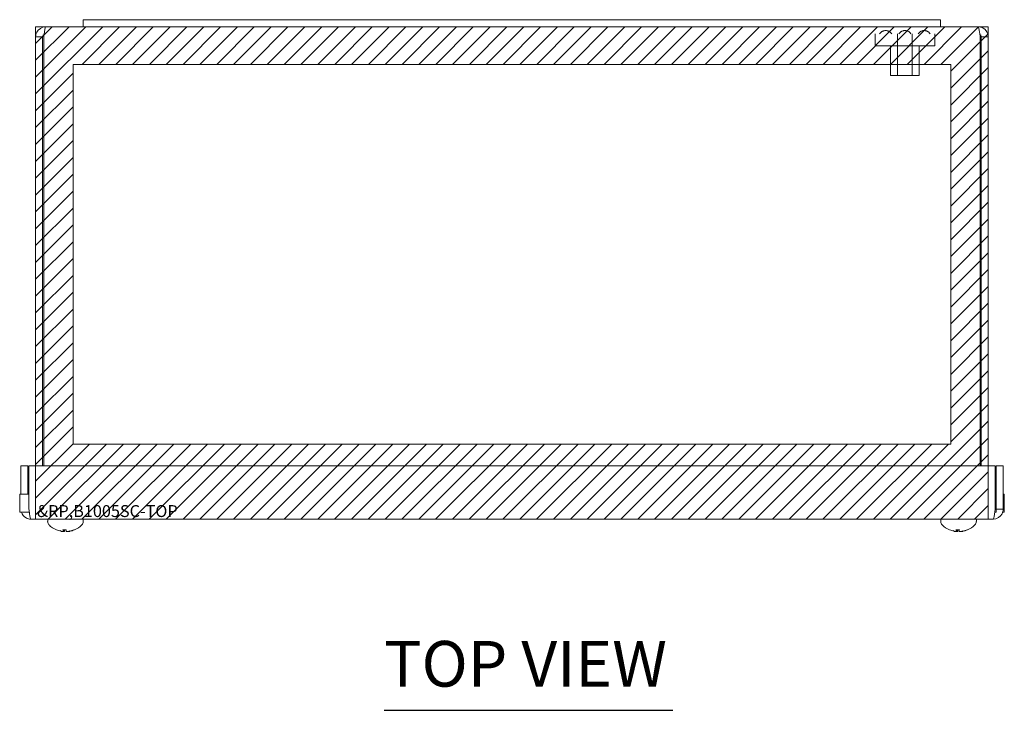
# Model space of a CAD drawing. Units: inches. Extents: x 4.6 to 66.5, y 2.5 to 41.2.
# Drawn here: x 15.8 to 26.2, y 33.9 to 41.2 of the extents above; entities that cross this region are included whole.
import ezdxf

# ---------------------------------------------------------------- set-up
doc = ezdxf.new("R2010")
doc.units = ezdxf.units.IN
doc.header["$LTSCALE"] = 4
doc.header["$MEASUREMENT"] = 0
doc.linetypes.add('DASHED', pattern=[0.2067, 0.1654, -0.0413])
doc.layers.get('0').update_dxf_attribs({"lineweight": 0})
for name, color, linetype, lineweight in [('Hatch (ANSI)', 7, 'Continuous', 5), ('Hidden (ANSI)', 7, 'DASHED', 5), ('Sketch Geometry (ANSI)', 7, 'Continuous', 5), ('Symbol (ANSI)', 7, 'Continuous', 5), ('Visible (ANSI)', 7, 'Continuous', 5)]:
    doc.layers.add(name, color=color, linetype=linetype, lineweight=lineweight)
doc.styles.add('Text Style168', font='tahoma.ttf')

msp = doc.modelspace()

# ---------------------------------------------------------------- hatches: boundary and pattern name
at = {"layer": 'Hatch (ANSI)'}
h = msp.add_hatch(dxfattribs=at)
h.set_pattern_fill('ANSI31', color=5, style=0)
h.paths.add_polyline_path([(25.603, 40.702), (25.603, 36.716), (16.39, 36.716), (16.39, 40.702)], flags=0)
h.paths.add_polyline_path([(25.996, 41.096), (25.996, 35.928), (15.996, 35.928), (15.996, 41.096)])

# ---------------------------------------------------------------- linework, layer by layer
at = {"layer": 'Hidden (ANSI)'}
for p, q in [((24.809, 41.022), (24.809, 40.897)), ((25.043, 41.022), (25.043, 40.585)), ((25.199, 41.022), (25.199, 40.585)), ((25.434, 41.022), (25.434, 40.897)), ((25.434, 40.897), (24.809, 40.897)), ((24.971, 40.897), (24.971, 40.585)), ((25.271, 40.897), (25.271, 40.585)), ((25.271, 40.585), (24.971, 40.585))]:
    msp.add_line(p, q, dxfattribs=at)
for centre, start, end in [((24.919, 40.982), 90.0954, 147.3165), ((24.919, 40.982), 32.6835, 89.9046), ((25.121, 40.982), 90.0954, 147.3165), ((25.121, 40.982), 32.6835, 89.9046), ((25.324, 40.982), 90.0954, 147.3165), ((25.323, 40.982), 32.6835, 89.9046)]:
    msp.add_arc(centre, 0.075, start, end, dxfattribs=at)
at = {"layer": 'Sketch Geometry (ANSI)', "color": 5}
for p, q in [((15.996, 41.096), (25.996, 41.096)), ((15.996, 35.928), (15.996, 41.096)), ((25.996, 41.096), (25.996, 35.928)), ((16.39, 40.702), (25.603, 40.702)), ((16.39, 36.716), (16.39, 40.702)), ((25.603, 40.702), (25.603, 36.716)), ((25.603, 36.716), (16.39, 36.716)), ((25.996, 35.928), (15.996, 35.928))]:
    msp.add_line(p, q, dxfattribs=at)
at = {"layer": 'Symbol (ANSI)', "lineweight": 30}
msp.add_line((19.655, 33.921), (22.684, 33.921), dxfattribs=at)
at = {"layer": 'Visible (ANSI)'}
for p, q in [((16.496, 41.171), (16.496, 41.096)), ((16.496, 41.171), (16.871, 41.171)), ((25.121, 41.171), (16.871, 41.171)), ((25.121, 41.171), (25.496, 41.171)), ((25.496, 41.171), (25.496, 41.096)), ((16.101, 41.096), (16.496, 41.096)), ((16.871, 41.096), (16.496, 41.096)), ((16.871, 41.096), (25.121, 41.096)), ((25.496, 41.096), (25.121, 41.096)), ((25.496, 41.096), (25.891, 41.096)), ((15.996, 40.991), (15.996, 36.488)), ((16.07, 40.991), (15.996, 40.991)), ((16.07, 40.991), (16.07, 36.488)), ((16.081, 36.488), (16.081, 40.991)), ((25.911, 40.991), (25.911, 36.488)), ((25.922, 40.991), (25.922, 36.488)), ((25.922, 40.991), (25.996, 40.991)), ((25.996, 36.488), (25.996, 40.991)), ((15.84, 36.488), (15.84, 36.19)), ((15.914, 36.488), (15.84, 36.488)), ((15.914, 36.19), (15.914, 36.488)), ((15.926, 36.034), (15.926, 36.488)), ((15.926, 36.488), (26.068, 36.488)), ((26.068, 36.488), (26.068, 36.034)), ((26.079, 36.19), (26.079, 36.488)), ((26.079, 36.488), (26.153, 36.488)), ((26.153, 36.034), (26.153, 36.488)), ((15.829, 36.19), (15.829, 36.002)), ((15.926, 36.19), (15.829, 36.19)), ((26.079, 36.19), (26.068, 36.19)), ((26.079, 36.19), (26.079, 36.002)), ((26.164, 36.19), (26.153, 36.19)), ((26.164, 36.19), (26.164, 36.002)), ((15.829, 36.002), (15.929, 36.002)), ((26.064, 36.002), (26.079, 36.002)), ((26.079, 36.034), (26.153, 36.034)), ((26.148, 36.002), (26.164, 36.002)), ((26.048, 35.928), (15.946, 35.928)), ((16.123, 35.902), (16.123, 35.928)), ((16.496, 35.902), (16.496, 35.928)), ((25.498, 35.902), (25.498, 35.928)), ((25.871, 35.902), (25.871, 35.928)), ((16.276, 35.799), (16.276, 35.8)), ((16.282, 35.814), (16.318, 35.814)), ((16.292, 35.8), (16.293, 35.814)), ((16.301, 35.8), (16.302, 35.814)), ((16.317, 35.8), (16.316, 35.814)), ((16.399, 35.814), (16.401, 35.814)), ((25.651, 35.799), (25.651, 35.8)), ((25.657, 35.814), (25.693, 35.814)), ((25.667, 35.8), (25.668, 35.814)), ((25.676, 35.8), (25.677, 35.814)), ((25.692, 35.8), (25.691, 35.814)), ((25.774, 35.814), (25.776, 35.814))]:
    msp.add_line(p, q, dxfattribs=at)
for centre, radius, start, end in [((16.171, 35.902), 0.0485, 180, 224.6398), ((16.309, 36.038), 0.242, 224.6398, 246.8331), ((16.309, 36.038), 0.242, 293.1669, 315.3602), ((16.447, 35.902), 0.0485, 315.3602, 0), ((25.546, 35.902), 0.0485, 180, 224.6398), ((25.684, 36.038), 0.242, 224.6398, 246.8331), ((25.684, 36.038), 0.242, 293.1669, 315.3602), ((25.822, 35.902), 0.0485, 315.3602, 0), ((16.217, 35.823), 0.0082, 246.8331, 258.5554), ((16.401, 35.823), 0.0082, 270, 293.1669), ((25.592, 35.823), 0.0082, 246.8331, 258.5554), ((25.776, 35.823), 0.0082, 270, 293.1669)]:
    msp.add_arc(centre, radius, start, end, dxfattribs=at)
for centre, major_axis, ratio, start_param, end_param in [((16.309, 36.037), (-0.214, 0.113), 0.995129, 1.654458, 1.860109), ((16.333, 36.032), (-0.059, -0.233), 0.711338, 6.157193, 6.296405), ((16.29, 36.032), (0.071, -0.229), 0.811906, 5.730021, 5.869232), ((16.266, 35.775), (-0.0078, -0.0634), 0.10894, 1.969626, 1.987447), ((16.324, 36.037), (-0.022, -0.241), 0.248206, 5.900947, 6.106598), ((16.294, 36.037), (0.021, -0.241), 0.046074, 0.194971, 0.400622), ((16.334, 36.032), (-0.057, -0.233), 0.681061, 0.330948, 0.47016), ((16.346, 35.775), (-0.0093, 0.0634), 0.084838, 1.146632, 1.172988), ((16.281, 36.032), (0.05, -0.235), 0.557364, 0.047551, 0.186762), ((16.313, 36.037), (-0.08, -0.228), 0.964779, 0.525646, 0.731297), ((16.31, 36.037), (0.214, 0.113), 0.995129, 4.423077, 4.623446), ((25.684, 36.037), (-0.214, 0.113), 0.995129, 1.654458, 1.860109), ((25.708, 36.032), (-0.059, -0.233), 0.711338, 6.157193, 6.296405), ((25.665, 36.032), (0.071, -0.229), 0.811906, 5.730021, 5.869232), ((25.641, 35.775), (-0.0078, -0.0634), 0.10894, 1.969626, 1.987447), ((25.699, 36.037), (-0.022, -0.241), 0.248206, 5.900947, 6.106598), ((25.669, 36.037), (0.021, -0.241), 0.046074, 0.194971, 0.400622), ((25.709, 36.032), (-0.057, -0.233), 0.681061, 0.330948, 0.47016), ((25.721, 35.775), (-0.0093, 0.0634), 0.084838, 1.146632, 1.172988), ((25.656, 36.032), (0.05, -0.235), 0.557364, 0.047551, 0.186762), ((25.688, 36.037), (-0.08, -0.228), 0.964779, 0.525646, 0.731297), ((25.685, 36.037), (0.214, 0.113), 0.995129, 4.423077, 4.623446)]:
    msp.add_ellipse(centre, major_axis=major_axis, ratio=ratio, start_param=start_param, end_param=end_param, dxfattribs=at)
for points, knots in [([(16.101, 41.096), (16.063, 41.096), (16.025, 41.073), (16.008, 41.039), (16, 41.024), (15.996, 41.008), (15.996, 40.991)], [0, 0, 0, 0, 1.095058, 1.095058, 1.095058, 1.570796, 1.570796, 1.570796, 1.570796]), ([(16.081, 40.991), (16.086, 41.029), (16.091, 41.067), (16.095, 41.084), (16.097, 41.092), (16.099, 41.096), (16.101, 41.096)], [0, 0, 0, 0, 1.095058, 1.095058, 1.095058, 1.570796, 1.570796, 1.570796, 1.570796]), ([(25.891, 41.096), (25.896, 41.096), (25.9, 41.073), (25.905, 41.039), (25.907, 41.024), (25.909, 41.008), (25.911, 40.991)], [0, 0, 0, 0, 1.095058, 1.095058, 1.095058, 1.570796, 1.570796, 1.570796, 1.570796]), ([(25.996, 40.991), (25.996, 41.029), (25.973, 41.067), (25.939, 41.084), (25.924, 41.092), (25.908, 41.096), (25.891, 41.096)], [0, 0, 0, 0, 1.095058, 1.095058, 1.095058, 1.570796, 1.570796, 1.570796, 1.570796]), ([(16.085, 41.017), (16.077, 41.012), (16.071, 41.003), (16.07, 40.994), (16.07, 40.993), (16.07, 40.992), (16.07, 40.991)], [0.5736743, 0.5736743, 0.5736743, 0.5736743, 1.4834748, 1.4834748, 1.4834748, 1.5707963, 1.5707963, 1.5707963, 1.5707963]), ([(25.908, 41.017), (25.916, 41.012), (25.921, 41.003), (25.922, 40.994), (25.922, 40.993), (25.922, 40.992), (25.922, 40.991)], [0.5736743, 0.5736743, 0.5736743, 0.5736743, 1.4834748, 1.4834748, 1.4834748, 1.5707963, 1.5707963, 1.5707963, 1.5707963]), ([(15.845, 36.003), (15.854, 35.976), (15.873, 35.953), (15.898, 35.94), (15.912, 35.932), (15.929, 35.928), (15.946, 35.928)], [0.301457, 0.301457, 0.301457, 0.301457, 1.095058, 1.095058, 1.095058, 1.570796, 1.570796, 1.570796, 1.570796]), ([(15.946, 35.928), (15.941, 35.928), (15.936, 35.951), (15.932, 35.985), (15.93, 36), (15.928, 36.017), (15.926, 36.034)], [0, 0, 0, 0, 1.095058, 1.095058, 1.095058, 1.570796, 1.570796, 1.570796, 1.570796]), ([(26.048, 35.928), (26.086, 35.928), (26.124, 35.951), (26.141, 35.985), (26.149, 36), (26.153, 36.017), (26.153, 36.034)], [0, 0, 0, 0, 1.095058, 1.095058, 1.095058, 1.570796, 1.570796, 1.570796, 1.570796]), ([(26.068, 36.034), (26.063, 35.995), (26.059, 35.958), (26.054, 35.94), (26.052, 35.932), (26.05, 35.928), (26.048, 35.928)], [0, 0, 0, 0, 1.095058, 1.095058, 1.095058, 1.570796, 1.570796, 1.570796, 1.570796]), ([(16.276, 35.799), (16.276, 35.799), (16.275, 35.799), (16.274, 35.798), (16.274, 35.798), (16.272, 35.799), (16.27, 35.799), (16.267, 35.799), (16.265, 35.8), (16.263, 35.8), (16.262, 35.8), (16.262, 35.8)], [0.02723419, 0.02723419, 0.02723419, 0.02723419, 0.03861353, 0.03861353, 0.05123114, 0.05123114, 0.06397485, 0.06397485, 0.07671856, 0.07671856, 0.08189881, 0.08189881, 0.08189881, 0.08189881]), ([(16.275, 35.799), (16.276, 35.799), (16.277, 35.798), (16.279, 35.798), (16.28, 35.799), (16.281, 35.799), (16.281, 35.799), (16.281, 35.799)], [0.02890822, 0.02890822, 0.02890822, 0.02890822, 0.03848371, 0.03848371, 0.05110663, 0.05110663, 0.05420544, 0.05420544, 0.05420544, 0.05420544]), ([(16.282, 35.814), (16.282, 35.814), (16.281, 35.815), (16.281, 35.815), (16.281, 35.815), (16.281, 35.815)], [0.092714574, 0.092714574, 0.092714574, 0.092714574, 0.100431999, 0.100431999, 0.100684721, 0.100684721, 0.100684721, 0.100684721]), ([(16.292, 35.8), (16.292, 35.8), (16.292, 35.8), (16.292, 35.799), (16.291, 35.799), (16.289, 35.799), (16.288, 35.798), (16.285, 35.798), (16.284, 35.799), (16.282, 35.799), (16.281, 35.799), (16.281, 35.799)], [0, 0, 0, 0, 0.0129304, 0.0129304, 0.02586079, 0.02586079, 0.03848371, 0.03848371, 0.05110663, 0.05110663, 0.05470553, 0.05470553, 0.05470553, 0.05470553]), ([(16.289, 35.799), (16.29, 35.799), (16.291, 35.799), (16.293, 35.798), (16.295, 35.798), (16.297, 35.799), (16.299, 35.799), (16.3, 35.799), (16.301, 35.8), (16.301, 35.8), (16.301, 35.8), (16.301, 35.8)], [0.0331801, 0.0331801, 0.0331801, 0.0331801, 0.03861353, 0.03861353, 0.05123114, 0.05123114, 0.06397485, 0.06397485, 0.07671856, 0.07671856, 0.08035199, 0.08035199, 0.08035199, 0.08035199]), ([(16.331, 35.799), (16.33, 35.799), (16.328, 35.799), (16.325, 35.798), (16.324, 35.798), (16.321, 35.799), (16.32, 35.799), (16.318, 35.799), (16.318, 35.8), (16.317, 35.8), (16.317, 35.8), (16.317, 35.8)], [0.02723419, 0.02723419, 0.02723419, 0.02723419, 0.03861353, 0.03861353, 0.05123114, 0.05123114, 0.06397485, 0.06397485, 0.07671856, 0.07671856, 0.08189881, 0.08189881, 0.08189881, 0.08189881]), ([(16.318, 35.815), (16.318, 35.815), (16.318, 35.815), (16.318, 35.815), (16.318, 35.814), (16.318, 35.814)], [0.02298942, 0.02298942, 0.02298942, 0.02298942, 0.023242141, 0.023242141, 0.030959567, 0.030959567, 0.030959567, 0.030959567]), ([(16.329, 35.799), (16.33, 35.799), (16.331, 35.798), (16.333, 35.798), (16.335, 35.799), (16.337, 35.799), (16.337, 35.799), (16.338, 35.799)], [0.02890822, 0.02890822, 0.02890822, 0.02890822, 0.03848371, 0.03848371, 0.05110663, 0.05110663, 0.05420544, 0.05420544, 0.05420544, 0.05420544]), ([(16.354, 35.8), (16.352, 35.8), (16.351, 35.8), (16.347, 35.799), (16.345, 35.799), (16.343, 35.799), (16.341, 35.798), (16.339, 35.798), (16.338, 35.799), (16.338, 35.799), (16.338, 35.799), (16.338, 35.799)], [0, 0, 0, 0, 0.0129304, 0.0129304, 0.02586079, 0.02586079, 0.03848371, 0.03848371, 0.05110663, 0.05110663, 0.05470553, 0.05470553, 0.05470553, 0.05470553]), ([(16.343, 35.799), (16.343, 35.799), (16.343, 35.799), (16.344, 35.798), (16.345, 35.798), (16.347, 35.799), (16.348, 35.799), (16.351, 35.799), (16.353, 35.8), (16.355, 35.8), (16.356, 35.8), (16.357, 35.8)], [0.03317489, 0.03317489, 0.03317489, 0.03317489, 0.03854616, 0.03854616, 0.05123111, 0.05123111, 0.064046, 0.064046, 0.07686089, 0.07686089, 0.0819035, 0.0819035, 0.0819035, 0.0819035]), ([(25.651, 35.799), (25.651, 35.799), (25.65, 35.799), (25.649, 35.798), (25.649, 35.798), (25.647, 35.799), (25.645, 35.799), (25.642, 35.799), (25.64, 35.8), (25.638, 35.8), (25.637, 35.8), (25.637, 35.8)], [0.02723419, 0.02723419, 0.02723419, 0.02723419, 0.03861353, 0.03861353, 0.05123114, 0.05123114, 0.06397485, 0.06397485, 0.07671856, 0.07671856, 0.08189881, 0.08189881, 0.08189881, 0.08189881]), ([(25.65, 35.799), (25.651, 35.799), (25.652, 35.798), (25.654, 35.798), (25.655, 35.799), (25.656, 35.799), (25.656, 35.799), (25.656, 35.799)], [0.02890822, 0.02890822, 0.02890822, 0.02890822, 0.03848371, 0.03848371, 0.05110663, 0.05110663, 0.05420544, 0.05420544, 0.05420544, 0.05420544]), ([(25.657, 35.814), (25.657, 35.814), (25.656, 35.815), (25.656, 35.815), (25.656, 35.815), (25.656, 35.815)], [0.092714574, 0.092714574, 0.092714574, 0.092714574, 0.100431999, 0.100431999, 0.100684721, 0.100684721, 0.100684721, 0.100684721]), ([(25.667, 35.8), (25.667, 35.8), (25.667, 35.8), (25.667, 35.799), (25.666, 35.799), (25.664, 35.799), (25.663, 35.798), (25.66, 35.798), (25.659, 35.799), (25.657, 35.799), (25.656, 35.799), (25.656, 35.799)], [0, 0, 0, 0, 0.0129304, 0.0129304, 0.02586079, 0.02586079, 0.03848371, 0.03848371, 0.05110663, 0.05110663, 0.05470553, 0.05470553, 0.05470553, 0.05470553]), ([(25.664, 35.799), (25.665, 35.799), (25.666, 35.799), (25.668, 35.798), (25.67, 35.798), (25.672, 35.799), (25.674, 35.799), (25.675, 35.799), (25.676, 35.8), (25.676, 35.8), (25.676, 35.8), (25.676, 35.8)], [0.0331801, 0.0331801, 0.0331801, 0.0331801, 0.03861353, 0.03861353, 0.05123114, 0.05123114, 0.06397485, 0.06397485, 0.07671856, 0.07671856, 0.08035199, 0.08035199, 0.08035199, 0.08035199]), ([(25.706, 35.799), (25.705, 35.799), (25.703, 35.799), (25.7, 35.798), (25.699, 35.798), (25.696, 35.799), (25.695, 35.799), (25.693, 35.799), (25.693, 35.8), (25.692, 35.8), (25.692, 35.8), (25.692, 35.8)], [0.02723419, 0.02723419, 0.02723419, 0.02723419, 0.03861353, 0.03861353, 0.05123114, 0.05123114, 0.06397485, 0.06397485, 0.07671856, 0.07671856, 0.08189881, 0.08189881, 0.08189881, 0.08189881]), ([(25.693, 35.815), (25.693, 35.815), (25.693, 35.815), (25.693, 35.815), (25.693, 35.814), (25.693, 35.814)], [0.02298942, 0.02298942, 0.02298942, 0.02298942, 0.023242141, 0.023242141, 0.030959567, 0.030959567, 0.030959567, 0.030959567]), ([(25.704, 35.799), (25.705, 35.799), (25.706, 35.798), (25.708, 35.798), (25.71, 35.799), (25.712, 35.799), (25.712, 35.799), (25.713, 35.799)], [0.02890822, 0.02890822, 0.02890822, 0.02890822, 0.03848371, 0.03848371, 0.05110663, 0.05110663, 0.05420544, 0.05420544, 0.05420544, 0.05420544]), ([(25.729, 35.8), (25.727, 35.8), (25.726, 35.8), (25.722, 35.799), (25.72, 35.799), (25.718, 35.799), (25.716, 35.798), (25.714, 35.798), (25.713, 35.799), (25.713, 35.799), (25.713, 35.799), (25.713, 35.799)], [0, 0, 0, 0, 0.0129304, 0.0129304, 0.02586079, 0.02586079, 0.03848371, 0.03848371, 0.05110663, 0.05110663, 0.05470553, 0.05470553, 0.05470553, 0.05470553]), ([(25.718, 35.799), (25.718, 35.799), (25.718, 35.799), (25.719, 35.798), (25.72, 35.798), (25.722, 35.799), (25.723, 35.799), (25.726, 35.799), (25.728, 35.8), (25.73, 35.8), (25.731, 35.8), (25.732, 35.8)], [0.03317489, 0.03317489, 0.03317489, 0.03317489, 0.03854616, 0.03854616, 0.05123111, 0.05123111, 0.064046, 0.064046, 0.07686089, 0.07686089, 0.0819035, 0.0819035, 0.0819035, 0.0819035])]:
    msp.add_open_spline(points, degree=3, knots=knots, dxfattribs=at)

# ---------------------------------------------------------------- texts
at = {"color": 1}
msp.add_text('&RP,B1005SC-TOP', height=0.125, dxfattribs=at).set_placement((16.011, 35.95))
at = {"layer": 'Symbol (ANSI)', "insert": (19.655, 34.019), "char_height": 0.48, "attachment_point": 7, "style": 'Text Style168'}
msp.add_mtext('TOP VIEW', dxfattribs=at)

doc.saveas('drawing.dxf')
